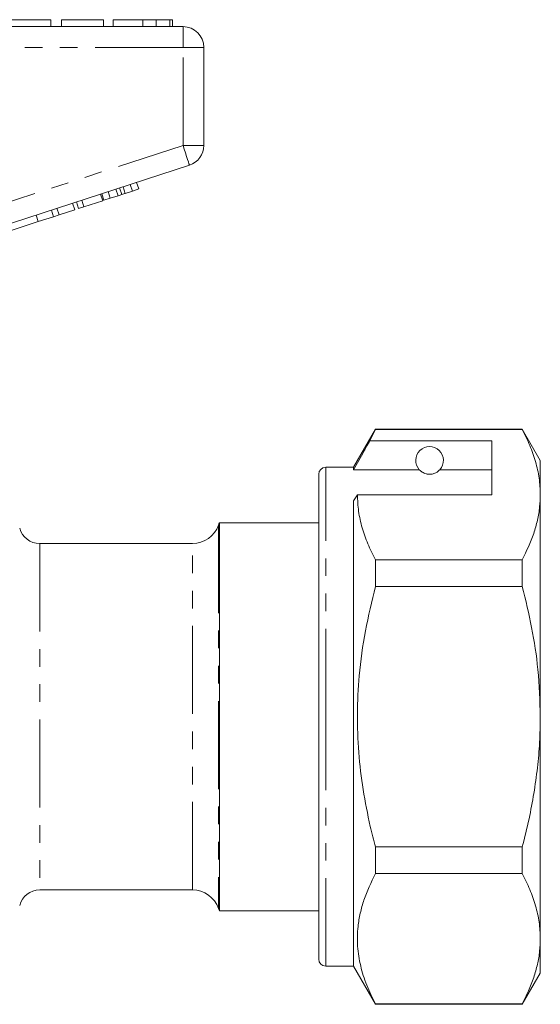
# Model space of a CAD drawing. Units: millimetres. Extents: x 137 to 238, y 94 to 255.
# Drawn here: x 201 to 238, y 179 to 250 of the extents above; entities that cross this region are included whole.
import ezdxf

# ---------------------------------------------------------------- set-up
doc = ezdxf.new("R2010")
doc.units = ezdxf.units.MM
doc.linetypes.add('PHANTOM', pattern=[12.7, 6.35, -1.27, 1.27, -1.27, 1.27, -1.27])

msp = doc.modelspace()

# ---------------------------------------------------------------- linework, layer by layer
at = {"color": 7, "linetype": 'Continuous', "lineweight": 15}
for p, q in [((203.036, 249.791), (200.023, 249.791)), ((203.036, 249.791), (203.036, 249.291)), ((203.805, 249.791), (203.805, 249.291)), ((206.818, 249.791), (203.805, 249.791)), ((206.818, 249.791), (206.818, 249.291)), ((207.523, 249.791), (207.523, 249.291)), ((209.676, 249.791), (209.676, 249.291)), ((210.631, 249.791), (210.631, 249.291)), ((211.615, 249.791), (211.615, 249.291)), ((211.818, 249.791), (211.818, 249.291)), ((194.872, 249.291), (212.574, 249.291)), ((214.074, 247.791), (214.074, 240.718)), ((213.038, 239.291), (195.335, 233.539)), ((209.376, 237.576), (209.222, 238.051)), ((207.318, 236.907), (207.164, 237.383)), ((207.883, 237.091), (207.728, 237.566)), ((208.142, 237.175), (207.987, 237.65)), ((208.406, 237.261), (208.252, 237.736)), ((208.406, 237.261), (208.916, 237.426)), ((208.916, 237.426), (208.762, 237.902)), ((208.916, 237.426), (209.376, 237.576)), ((205.023, 236.162), (204.869, 236.637)), ((205.407, 236.286), (205.253, 236.762)), ((205.407, 236.286), (206.773, 236.73)), ((206.773, 236.73), (206.619, 237.206)), ((206.858, 236.758), (206.704, 237.233)), ((206.858, 236.758), (207.318, 236.907)), ((207.318, 236.907), (207.883, 237.091)), ((203.222, 235.576), (203.067, 236.052)), ((203.624, 235.707), (203.47, 236.183)), ((203.624, 235.707), (204.751, 236.073)), ((204.751, 236.073), (204.596, 236.548)), ((205.023, 236.162), (205.407, 236.286)), ((199.945, 234.511), (202.121, 235.219)), ((202.121, 235.219), (201.967, 235.694)), ((202.121, 235.219), (203.222, 235.576)), ((203.222, 235.576), (203.624, 235.707)), ((226.462, 220.241), (224.874, 217.491)), ((226.072, 219.41), (226.462, 220.211)), ((237.075, 220.241), (226.462, 220.241)), ((226.462, 220.211), (226.462, 220.241)), ((226.462, 220.211), (237.075, 220.211)), ((238.374, 217.991), (237.075, 220.241)), ((237.075, 220.241), (237.075, 220.211)), ((234.874, 219.41), (226.072, 219.41)), ((234.874, 215.513), (234.874, 219.41)), ((224.874, 217.491), (222.874, 217.491)), ((224.874, 217.317), (224.874, 217.491)), ((238.374, 215.513), (238.374, 217.991)), ((222.374, 199.491), (222.374, 216.991)), ((229.636, 217.317), (224.874, 217.317)), ((234.874, 217.317), (231.112, 217.317)), ((224.874, 215.08), (225.163, 215.513)), ((225.163, 215.513), (234.874, 215.513)), ((238.374, 199.491), (238.374, 215.513)), ((224.874, 181.491), (224.874, 215.08)), ((222.374, 213.491), (215.208, 213.491)), ((215.208, 213.491), (215.208, 185.491)), ((213.246, 211.991), (202.225, 211.991)), ((226.462, 208.889), (226.462, 210.814)), ((237.075, 210.814), (226.462, 210.814)), ((237.075, 210.814), (237.075, 208.889)), ((226.462, 208.889), (237.075, 208.889)), ((222.374, 181.991), (222.374, 199.491)), ((238.374, 183.47), (238.374, 199.491)), ((226.462, 188.169), (226.462, 190.094)), ((237.075, 190.094), (226.462, 190.094)), ((237.075, 190.094), (237.075, 188.169)), ((226.462, 188.169), (237.075, 188.169)), ((202.225, 186.991), (213.246, 186.991)), ((215.208, 185.491), (222.374, 185.491)), ((238.374, 180.991), (238.374, 183.47)), ((222.874, 181.491), (224.874, 181.491)), ((224.874, 181.491), (226.462, 178.741)), ((237.075, 178.741), (238.374, 180.991)), ((226.462, 178.741), (226.462, 178.771)), ((237.075, 178.771), (226.462, 178.771)), ((226.462, 178.741), (237.075, 178.741)), ((237.075, 178.771), (237.075, 178.741))]:
    msp.add_line(p, q, dxfattribs=at)
at = {"color": 8, "linetype": 'PHANTOM', "lineweight": 0}
for p, q in [((212.574, 249.291), (212.574, 247.791)), ((212.574, 247.791), (194.872, 247.791)), ((212.574, 240.718), (212.574, 247.791)), ((214.074, 247.791), (212.574, 247.791)), ((195.824, 235.275), (212.574, 240.718)), ((214.074, 240.718), (212.574, 240.718)), ((222.874, 199.491), (222.874, 217.491)), ((215.131, 213.325), (215.131, 185.658)), ((202.225, 211.991), (202.225, 186.991)), ((213.246, 186.991), (213.246, 211.991)), ((222.874, 181.491), (222.874, 199.491))]:
    msp.add_line(p, q, dxfattribs=at)
at = {"color": 8, "linetype": 'PHANTOM', "lineweight": 0, "flags": 128}
msp.add_lwpolyline([(213.038, 239.291), (213.029, 239.319), (213.002, 239.4), (212.96, 239.532), (212.902, 239.709), (212.832, 239.925), (212.752, 240.172), (212.665, 240.44), (212.574, 240.718)], dxfattribs=at)
at = {"color": 7, "linetype": 'Continuous', "lineweight": 15}
for centre, radius, start, end in [((212.574, 247.791), 1.5, 0, 90), ((212.574, 240.718), 1.5, 288, 0), ((230.374, 217.991), 1, 317.58804, 222.41196), ((222.874, 216.991), 0.5, 90, 180), ((213.246, 213.991), 2, 270, 340.52878), ((216.074, 212.991), 1, 150, 160.52878), ((202.225, 213.491), 1.5, 195, 270), ((202.225, 185.491), 1.5, 90, 165), ((213.246, 184.991), 2, 19.47122, 90), ((216.074, 185.991), 1, 199.47122, 210), ((222.874, 181.991), 0.5, 180, 270)]:
    msp.add_arc(centre, radius, start, end, dxfattribs=at)
for points, knots in [([(209.676, 249.791), (209.44, 249.791), (208.967, 249.791), (208.332, 249.791), (207.841, 249.791), (207.562, 249.791), (207.536, 249.791), (207.523, 249.791)], [0, 0, 0, 0, 0.186721, 0.37307, 0.559626, 0.779538, 1, 1, 1, 1]), ([(210.631, 249.791), (210.458, 249.791), (210.15, 249.791), (209.821, 249.791), (209.676, 249.791)], [0, 0, 0, 0, 0.559496, 1, 1, 1, 1]), ([(211.615, 249.791), (211.484, 249.791), (211.301, 249.791), (210.925, 249.791), (210.729, 249.791), (210.631, 249.791)], [0, 0, 0, 0, 0.5590147, 0.7795777, 1, 1, 1, 1]), ([(211.818, 249.791), (211.812, 249.791), (211.801, 249.791), (211.672, 249.791), (211.615, 249.791)], [0, 0, 0, 0, 0.560145, 1, 1, 1, 1]), ([(207.883, 237.091), (207.931, 237.106), (208.017, 237.134), (208.104, 237.162), (208.142, 237.175)], [0, 0, 0, 0, 0.560001, 1, 1, 1, 1]), ([(208.142, 237.175), (208.191, 237.191), (208.279, 237.219), (208.367, 237.248), (208.406, 237.261)], [0, 0, 0, 0, 0.5600014, 1, 1, 1, 1]), ([(237.075, 220.211), (237.264, 219.83), (237.641, 219.066), (238.048, 217.897), (238.322, 216.711), (238.357, 215.912), (238.374, 215.513)], [0, 0, 0, 0, 0.248073, 0.496104, 0.748066, 1, 1, 1, 1]), ([(226.072, 219.41), (225.928, 219.159), (225.529, 218.461), (225.13, 217.763), (224.874, 217.317)], [0, 0, 0, 0, 0.360044, 1, 1, 1, 1]), ([(229.636, 217.317), (229.668, 217.284), (229.738, 217.214), (229.888, 217.104), (230.087, 217.03), (230.202, 217.005), (230.295, 216.993), (230.384, 216.99), (230.474, 216.995), (230.585, 217.011), (230.77, 217.063), (230.982, 217.184), (231.061, 217.265), (231.112, 217.317)], [0, 0, 0, 0, 0.166171, 0.361832, 0.424444, 0.456689, 0.482043, 0.502416, 0.522797, 0.550706, 0.59935, 0.742054, 1, 1, 1, 1]), ([(226.462, 210.814), (226.273, 211.196), (225.896, 211.96), (225.489, 213.129), (225.215, 214.314), (225.18, 215.113), (225.163, 215.513)], [0, 0, 0, 0, 0.248073, 0.496104, 0.748066, 1, 1, 1, 1]), ([(238.374, 215.513), (238.365, 215.218), (238.345, 214.602), (238.179, 213.668), (237.828, 212.389), (237.377, 211.445), (237.075, 210.814)], [0, 0, 0, 0, 0.186077, 0.388481, 0.590901, 1, 1, 1, 1]), ([(226.462, 190.094), (226.337, 190.588), (225.993, 191.957), (225.555, 194.229), (225.225, 196.938), (225.125, 199.688), (225.27, 202.621), (225.693, 205.703), (226.205, 207.824), (226.462, 208.889)], [0, 0, 0, 0, 0.080397, 0.222556, 0.364678, 0.510333, 0.65599, 0.827371, 1, 1, 1, 1]), ([(237.075, 208.889), (237.313, 207.904), (237.79, 205.929), (238.27, 202.788), (238.338, 200.63), (238.374, 199.491)], [0, 0, 0, 0, 0.319567, 0.64086, 1, 1, 1, 1]), ([(238.374, 199.491), (238.364, 198.876), (238.343, 197.646), (238.179, 195.8), (237.921, 193.958), (237.562, 192.05), (237.243, 190.77), (237.075, 190.094)], [0, 0, 0, 0, 0.193953, 0.387913, 0.584132, 0.780368, 1, 1, 1, 1]), ([(226.462, 178.771), (226.241, 179.223), (225.801, 180.125), (225.362, 181.515), (225.14, 182.927), (225.166, 184.201), (225.357, 185.314), (225.71, 186.594), (226.16, 187.537), (226.462, 188.169)], [0, 0, 0, 0, 0.146545, 0.293051, 0.443032, 0.593, 0.694211, 0.795431, 1, 1, 1, 1]), ([(237.075, 188.169), (237.264, 187.787), (237.641, 187.023), (238.048, 185.854), (238.322, 184.668), (238.357, 183.869), (238.374, 183.47)], [0, 0, 0, 0, 0.248073, 0.496104, 0.748066, 1, 1, 1, 1]), ([(238.374, 183.47), (238.365, 183.175), (238.345, 182.559), (238.179, 181.625), (237.828, 180.346), (237.377, 179.402), (237.075, 178.771)], [0, 0, 0, 0, 0.186077, 0.388481, 0.590901, 1, 1, 1, 1])]:
    msp.add_open_spline(points, degree=3, knots=knots, dxfattribs=at)

doc.saveas('drawing.dxf')
